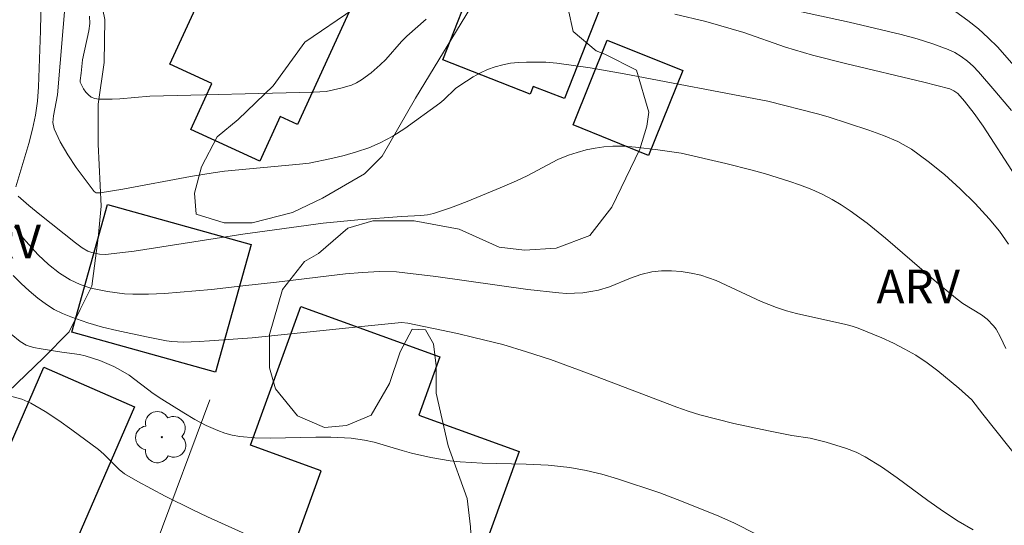
# Model space of a CAD drawing. Units: metres. Extents: x 277348 to 277863, y 1661030 to 1661594.
# Drawn here: x 277772 to 277816, y 1661472 to 1661495 of the extents above; entities that cross this region are included whole.
import ezdxf

# ---------------------------------------------------------------- set-up
doc = ezdxf.new("R2010")
doc.units = ezdxf.units.M
doc.header["$MEASUREMENT"] = 0
for name, color, linetype, lineweight, true_color in [('Arvores_Isoladas', 7, 'Continuous', 18, 0x00ff33), ('Curvas_Intermediarias', 7, 'Continuous', 9, 0x783c14), ('Curvas_Mestras', 7, 'Continuous', 20, 0x783c14), ('Topon_Vegetacao', 7, 'Continuous', 9, 0x00ff33), ('Vegetacao', 7, 'Orla8', 9, 0x00ff33)]:
    doc.layers.add(name, color=color, linetype=linetype, lineweight=lineweight, true_color=true_color)
doc.layers.add('Edificacoes', color=7, linetype='Continuous', lineweight=30)
doc.layers.add('Muro_Grade', color=8, linetype='Continuous', lineweight=20)
doc.styles.add('Arial', font='arial.ttf', dxfattribs={"height": 1.5})
doc.styles.get("Standard").update_dxf_attribs({"font": 'arial.ttf'})
doc.linetypes.add('Orla8', pattern='A,6,-0.5,["V",Standard,S=1,R=0,X=-0.5,Y=-1],-0.5,6,-0.5,["V",Standard,S=1,R=0,X=-0.5,Y=-1],-0.5', length=14)

# ---------------------------------------------------------------- blocks, each defined once
blk = doc.blocks.new('Arvore')
at = {"layer": 'Arvores_Isoladas'}
blk.add_lwpolyline([(-0.718, 0.493, 0.872324), (-0.722, -0.551, 0.862983), (0.284, -0.827, 0.900105), (0.89, 0.029, 0.863155), (0.262, 0.861, 0.882486)], format="xyb", close=True, dxfattribs=at)
blk.add_circle((0, 0), 0.0286, dxfattribs=at)

msp = doc.modelspace()

# ---------------------------------------------------------------- linework, layer by layer
at = {"layer": 'Curvas_Intermediarias', "flags": 128}
for points, elevation in [([(277771.82, 1661487.301), (277772.41, 1661489.242), (277772.57, 1661489.872), (277772.7, 1661490.502), (277772.79, 1661491.132), (277772.83, 1661491.763), (277772.92, 1661494.264), (277772.99, 1661497.215), (277772.99, 1661497.755), (277772.96, 1661498.025), (277772.76, 1661499.276), (277772.54, 1661500.526), (277772.31, 1661501.767), (277771.81, 1661504.258)], 9), ([(277813.356, 1661495.424), (277814.327, 1661494.724), (277814.797, 1661494.354), (277815.237, 1661493.954), (277815.657, 1661493.533), (277816.588, 1661492.483)], 13), ([(277775.111, 1661494.924), (277775.121, 1661494.594), (277775.081, 1661494.264), (277774.801, 1661492.973), (277774.741, 1661492.383), (277774.691, 1661492.053), (277774.701, 1661491.973), (277774.851, 1661491.673), (277774.951, 1661491.533), (277775.061, 1661491.403), (277775.191, 1661491.312), (277775.351, 1661491.252), (277775.531, 1661491.222), (277775.731, 1661491.212), (277776.122, 1661491.222), (277776.462, 1661491.232), (277777.812, 1661491.352), (277785.115, 1661491.523), (277785.675, 1661491.563), (277786.336, 1661491.703), (277786.806, 1661491.843), (277787.026, 1661491.943), (277787.256, 1661492.073), (277787.686, 1661492.393), (277788.086, 1661492.743), (277788.336, 1661492.993), (277789.037, 1661493.793), (277789.287, 1661494.034), (277790.147, 1661494.784)], 11), ([(277801.241, 1661495.014), (277802.622, 1661494.674), (277804.323, 1661494.194), (277806.183, 1661493.543), (277807.394, 1661493.173), (277808.864, 1661492.813), (277812.356, 1661491.973), (277813.516, 1661491.673), (277813.706, 1661491.593), (277813.876, 1661491.463), (277814.177, 1661491.122), (277814.607, 1661490.582), (277815.007, 1661490.012), (277816.457, 1661487.781)], 11), ([(277806.343, 1661495.234), (277809.025, 1661494.654), (277811.345, 1661494.094), (277812.056, 1661493.903), (277812.756, 1661493.683), (277813.446, 1661493.433), (277813.746, 1661493.293), (277814.026, 1661493.113), (277814.307, 1661492.913), (277814.557, 1661492.683), (277814.797, 1661492.443), (277815.537, 1661491.593), (277816.267, 1661490.712)], 12), ([(277816.017, 1661480.088), (277815.787, 1661480.598), (277815.587, 1661480.948), (277815.467, 1661481.108), (277815.187, 1661481.399), (277814.937, 1661481.589), (277814.107, 1661482.099), (277813.846, 1661482.289), (277813.036, 1661482.959), (277810.645, 1661485.02), (277809.825, 1661485.68), (277809.065, 1661486.24), (277808.674, 1661486.501), (277808.264, 1661486.741), (277807.854, 1661486.961), (277807.364, 1661487.181), (277806.854, 1661487.381), (277806.333, 1661487.561), (277805.293, 1661487.891), (277804.703, 1661488.051), (277803.522, 1661488.351), (277801.532, 1661488.801), (277800.491, 1661488.962), (277799.491, 1661489.082), (277798.981, 1661489.122), (277798.48, 1661489.122), (277798.08, 1661489.092), (277797.68, 1661489.032), (277797.28, 1661488.952), (277796.88, 1661488.841), (277796.5, 1661488.721), (277796.019, 1661488.521), (277794.649, 1661487.791), (277794.179, 1661487.571), (277793.448, 1661487.261), (277791.968, 1661486.651), (277791.227, 1661486.371), (277790.477, 1661486.12), (277790.197, 1661486.06), (277789.907, 1661486.02), (277789.037, 1661485.98), (277787.086, 1661485.83), (277785.545, 1661485.69), (277781.954, 1661485.19), (277777.102, 1661484.44), (277775.831, 1661484.28), (277775.561, 1661484.3), (277775.211, 1661484.37), (277775.041, 1661484.44), (277774.781, 1661484.59), (277774.491, 1661484.8), (277772.89, 1661486.07), (277772.4, 1661486.471), (277771.93, 1661486.891)], 9), ([(277816.728, 1661474.976), (277814.987, 1661477.167), (277814.507, 1661477.797), (277813.916, 1661478.327), (277812.986, 1661479.098), (277812.506, 1661479.458), (277812.006, 1661479.788), (277811.516, 1661480.068), (277811.005, 1661480.328), (277810.485, 1661480.568), (277809.435, 1661480.998), (277809.165, 1661481.088), (277808.884, 1661481.168), (277806.674, 1661481.659), (277806.223, 1661481.779), (277805.783, 1661481.919), (277805.103, 1661482.189), (277803.762, 1661482.819), (277803.082, 1661483.119), (277802.402, 1661483.359), (277801.972, 1661483.459), (277801.532, 1661483.529), (277801.091, 1661483.559), (277800.651, 1661483.559), (277800.221, 1661483.519), (277799.731, 1661483.399), (277799.261, 1661483.229), (277798.32, 1661482.839), (277797.84, 1661482.699), (277797.49, 1661482.629), (277797.13, 1661482.579), (277796.77, 1661482.559), (277796.41, 1661482.549), (277796.059, 1661482.569), (277794.679, 1661482.719), (277790.567, 1661483.309), (277789.187, 1661483.469), (277788.817, 1661483.509), (277788.056, 1661483.529), (277787.306, 1661483.489), (277786.536, 1661483.419), (277783.464, 1661483.049), (277781.964, 1661482.889), (277780.563, 1661482.719), (277778.462, 1661482.549), (277777.752, 1661482.519), (277777.052, 1661482.509), (277776.672, 1661482.529), (277775.921, 1661482.629), (277775.171, 1661482.789), (277774.701, 1661482.949), (277774.251, 1661483.159), (277773.781, 1661483.459), (277773.28, 1661483.84), (277772.82, 1661484.27), (277772.27, 1661484.88), (277772.01, 1661485.2), (277771.77, 1661485.54)], 8), ([(277771.71, 1661483.349), (277772.06, 1661482.999), (277772.42, 1661482.659), (277772.8, 1661482.339), (277773.2, 1661482.049), (277773.541, 1661481.839), (277773.901, 1661481.659), (277774.281, 1661481.499), (277775.041, 1661481.238), (277775.691, 1661481.048), (277776.332, 1661480.888), (277777.652, 1661480.608), (277778.552, 1661480.438), (277778.793, 1661480.408), (277779.293, 1661480.378), (277780.003, 1661480.398), (277780.473, 1661480.428), (277782.374, 1661480.568), (277787.556, 1661481.108), (277789.047, 1661481.248), (277789.327, 1661481.218), (277791.548, 1661480.758), (277792.278, 1661480.588), (277793.558, 1661480.268), (277794.629, 1661479.948), (277795.689, 1661479.598), (277797.34, 1661478.998), (277801.331, 1661477.477), (277801.842, 1661477.297), (277802.362, 1661477.137), (277803.882, 1661476.747), (277805.423, 1661476.417), (277806.464, 1661476.207), (277807.284, 1661476.096), (277808.004, 1661475.906), (277808.904, 1661475.636), (277809.335, 1661475.466), (277809.745, 1661475.256), (277810.465, 1661474.816), (277811.165, 1661474.326), (277812.536, 1661473.305), (277813.236, 1661472.815), (277813.886, 1661472.395), (277814.567, 1661472.005)], 7), ([(277804.873, 1661471.805), (277803.913, 1661472.305), (277803.212, 1661472.605), (277801.542, 1661473.285), (277800.571, 1661473.656), (277798.69, 1661474.276), (277797.99, 1661474.486), (277797.28, 1661474.656), (277796.56, 1661474.786), (277795.589, 1661474.886), (277794.609, 1661474.936), (277792.638, 1661474.976), (277791.658, 1661475.036), (277791.217, 1661475.086), (277790.347, 1661475.236), (277789.487, 1661475.426), (277789.067, 1661475.536), (277787.816, 1661475.906), (277787.396, 1661476.006), (277786.796, 1661476.086), (277785.885, 1661476.136), (277785.215, 1661476.136), (277783.174, 1661476.086), (277782.494, 1661476.106), (277781.824, 1661476.166), (277781.484, 1661476.227), (277781.154, 1661476.317), (277780.843, 1661476.427), (277780.323, 1661476.657), (277779.813, 1661476.927), (277779.323, 1661477.227), (277778.342, 1661477.837), (277777.962, 1661478.087), (277776.882, 1661478.898), (277776.502, 1661479.128), (277776.202, 1661479.288), (277775.571, 1661479.558), (277774.921, 1661479.768), (277774.671, 1661479.828), (277773.881, 1661479.928), (277772.95, 1661480.078), (277772.61, 1661480.138), (277772.29, 1661480.238), (277772.02, 1661480.398), (277771.61, 1661480.738)], 6)]:
    msp.add_lwpolyline(points, dxfattribs=dict(at, elevation=elevation))
at = {"layer": 'Curvas_Mestras', "flags": 128}
for points, elevation in [([(277816.147, 1661484.75), (277815.737, 1661485.33), (277815.277, 1661485.88), (277814.647, 1661486.561), (277813.976, 1661487.221), (277813.286, 1661487.851), (277812.556, 1661488.441), (277811.806, 1661488.982), (277811.205, 1661489.322), (277810.565, 1661489.592), (277809.905, 1661489.832), (277808.094, 1661490.422), (277807.614, 1661490.562), (277805.393, 1661491.132), (277798.981, 1661492.353), (277797.47, 1661492.613), (277795.979, 1661492.823), (277795.479, 1661492.863), (277794.629, 1661492.873), (277794.269, 1661492.853), (277793.909, 1661492.823), (277793.558, 1661492.753), (277793.218, 1661492.663), (277792.888, 1661492.543), (277792.568, 1661492.393), (277792.248, 1661492.213), (277791.648, 1661491.833), (277791.458, 1661491.693), (277790.937, 1661491.192), (277790.757, 1661491.042), (277789.197, 1661489.912), (277788.656, 1661489.562), (277788.096, 1661489.262), (277787.576, 1661489.042), (277787.036, 1661488.862), (277786.476, 1661488.701), (277785.915, 1661488.571), (277784.925, 1661488.361), (277784.485, 1661488.311), (277781.134, 1661488.001), (277780.633, 1661487.931), (277779.623, 1661487.771), (277776.602, 1661487.201), (277775.591, 1661487.031), (277775.411, 1661487.031), (277775.321, 1661487.091), (277774.521, 1661488.171), (277774.141, 1661488.731), (277773.801, 1661489.312), (277773.531, 1661489.892), (277773.48, 1661490.172), (277773.5, 1661490.472), (277773.631, 1661491.092), (277773.681, 1661491.403), (277774.061, 1661495.834)], 10), ([(277782.394, 1661471.675), (277780.383, 1661472.575), (277779.723, 1661472.895), (277778.492, 1661473.505), (277777.272, 1661474.156), (277776.682, 1661474.506), (277776.432, 1661474.696), (277775.751, 1661475.376), (277775.511, 1661475.586), (277774.331, 1661476.457), (277773.741, 1661476.877), (277773.13, 1661477.277), (277772.5, 1661477.647), (277772.09, 1661477.827), (277771.21, 1661478.067)], 5)]:
    msp.add_lwpolyline(points, dxfattribs=dict(at, elevation=elevation))
at = {"layer": 'Edificacoes', "flags": 128}
for points in [[(277784.179, 1661499.938), (277786.021, 1661499.093), (277788.085, 1661498.146), (277784.392, 1661490.092), (277783.624, 1661490.444), (277782.713, 1661488.456), (277779.634, 1661489.868), (277780.575, 1661491.921), (277778.706, 1661492.778), (277782.369, 1661500.767)], [(277790.884, 1661492.977), (277793.952, 1661500.778), (277799.247, 1661498.695), (277796.316, 1661491.241), (277794.925, 1661491.788), (277794.789, 1661491.441)], [(277796.704, 1661490.066), (277798.229, 1661493.849), (277801.597, 1661492.49), (277800.071, 1661488.708)], [(277782.325, 1661484.731), (277780.738, 1661479.029), (277774.323, 1661480.815), (277775.911, 1661486.517)], [(277784.146, 1661471.018), (277785.461, 1661474.637), (277782.3, 1661475.786), (277784.548, 1661481.971), (277790.753, 1661479.715), (277789.809, 1661477.121), (277794.295, 1661475.49), (277791.675, 1661468.281)], [(277777.12, 1661477.493), (277773.997, 1661470.311), (277769.949, 1661472.072), (277773.072, 1661479.253)]]:
    msp.add_lwpolyline(points, close=True, dxfattribs=at)
at = {"layer": 'Muro_Grade', "flags": 128}
msp.add_lwpolyline([(277780.485, 1661477.8), (277778.093, 1661471.377), (277773.983, 1661463.646), (277767.184, 1661467.7), (277750.383, 1661478.127), (277751.845, 1661493.099)], dxfattribs=at)
at = {"layer": 'Vegetacao', "flags": 128}
msp.add_lwpolyline([(277845.338, 1661442.469), (277843.283, 1661442.192), (277841.09, 1661442.567), (277839.962, 1661442.629), (277837.581, 1661442.629), (277836.579, 1661442.629), (277835.2, 1661443.004), (277832.569, 1661444.069), (277831.065, 1661444.507), (277827.744, 1661446.386), (277826.804, 1661447.622), (277826.256, 1661449.267), (277826.529, 1661450.967), (277826.913, 1661451.844), (277828.118, 1661452.118), (277829.27, 1661452.118), (277830.804, 1661451.461), (277832.176, 1661450.2), (277832.943, 1661448.721), (277833.821, 1661447.789), (277835.137, 1661447.131), (277836.672, 1661447.241), (277837.768, 1661448.339), (277837.877, 1661449.818), (277839.028, 1661452.45), (277838.973, 1661453.931), (277838.423, 1661455.246), (277837.108, 1661456.945), (277835.298, 1661457.876), (277833.928, 1661458.095), (277833.05, 1661458.04), (277831.022, 1661456.45), (277830.091, 1661455.353), (277829.543, 1661455.298), (277828.831, 1661455.079), (277828.282, 1661455.133), (277827.241, 1661454.694), (277825.76, 1661452.775), (277825.268, 1661451.295), (277824.83, 1661450.527), (277824.118, 1661449.157), (277824.008, 1661448.828), (277823.185, 1661447.731), (277822.528, 1661447.566), (277821.322, 1661447.621), (277820.116, 1661448.168), (277819.732, 1661448.772), (277819.677, 1661449.978), (277819.731, 1661451.184), (277819.895, 1661452.171), (277820.005, 1661452.828), (277819.127, 1661455.021), (277819.018, 1661455.459), (277818.798, 1661457.214), (277818.852, 1661458.859), (277818.961, 1661459.79), (277818.907, 1661460.119), (277818.632, 1661461.161), (277817.316, 1661462.257), (277816.987, 1661462.257), (277815.562, 1661460.941), (277814.685, 1661459.46), (277812.602, 1661457.87), (277811.89, 1661457.65), (277810.739, 1661456.664), (277810.136, 1661455.183), (277809.369, 1661453.648), (277808.657, 1661453.044), (277807.232, 1661452.606), (277806.684, 1661452.605), (277805.477, 1661452.824), (277804.6, 1661454.031), (277804.271, 1661455.017), (277804.654, 1661456.443), (277805.749, 1661457.977), (277806.517, 1661458.801), (277807.12, 1661459.842), (277807.942, 1661461.104), (277808.654, 1661463.461), (277808.764, 1661464.612), (277808.709, 1661465.434), (277807.392, 1661466.53), (277805.802, 1661467.352), (277803.828, 1661469.435), (277803.664, 1661470.695), (277803.005, 1661471.354), (277802.128, 1661471.353), (277801.8, 1661470.147), (277801.416, 1661468.503), (277799.662, 1661467.076), (277798.182, 1661466.638), (277796.084, 1661465.877), (277794.205, 1661464.741), (277793.226, 1661463.566), (277792.912, 1661463.252), (277791.856, 1661462.978), (277790.759, 1661463.369), (277790.523, 1661464.074), (277790.445, 1661464.779), (277790.798, 1661466.502), (277791.58, 1661468.068), (277792.167, 1661469.361), (277792.206, 1661470.496), (277792.127, 1661472.141), (277791.97, 1661473.394), (277791.132, 1661475.751), (277790.582, 1661478.1), (277790.582, 1661479.315), (277790.464, 1661480.293), (277790.112, 1661480.919), (277789.524, 1661480.958), (277788.977, 1661479.94), (277788.507, 1661478.53), (277787.685, 1661477.121), (277786.589, 1661476.651), (277785.609, 1661476.572), (277784.396, 1661477.081), (277783.417, 1661478.294), (277783.143, 1661479.234), (277783.142, 1661480.722), (277783.729, 1661482.719), (277784.707, 1661483.973), (277785.333, 1661484.325), (277786.641, 1661485.461), (277787.769, 1661485.79), (277789.601, 1661485.79), (277791.622, 1661485.415), (277793.408, 1661484.617), (277794.536, 1661484.477), (277795.946, 1661484.571), (277797.449, 1661485.135), (277798.436, 1661486.404), (277799.687, 1661488.989), (277800, 1661490.007), (277800.078, 1661490.633), (277799.53, 1661492.513), (277798.12, 1661493.217), (277797.728, 1661493.374), (277796.71, 1661494.235), (277796.475, 1661495.253), (277796.24, 1661497.837), (277796.005, 1661498.464), (277794.907, 1661498.934), (277794.125, 1661498.854), (277792.793, 1661497.445), (277792.324, 1661495.643), (277789.663, 1661491.257), (277788.176, 1661488.672), (277787.392, 1661487.889), (277785.513, 1661486.792), (277784.182, 1661486.165), (277782.381, 1661485.694), (277781.128, 1661485.694), (277779.874, 1661486.085), (277779.796, 1661487.026), (277780.109, 1661488.2), (277780.814, 1661489.532), (277781.753, 1661490.315), (277783.319, 1661491.804), (277784.728, 1661493.761), (277786.92, 1661495.25), (277788.174, 1661497.052), (277788.565, 1661497.992), (277789.191, 1661499.324), (277789.503, 1661501.124), (277789.346, 1661503.552), (277788.014, 1661505.666), (277786.76, 1661507.702), (277786.29, 1661509.817), (277786.29, 1661510.443), (277786.525, 1661511.383), (277786.853, 1661511.76), (277787.981, 1661511.76), (277789.156, 1661510.538), (277790.19, 1661508.658), (277791.507, 1661507.297), (277793.95, 1661506.169), (277795.172, 1661506.122), (277796.676, 1661505.747), (277798.132, 1661505.513), (277799.683, 1661505.56), (277801.375, 1661505.983), (277802.737, 1661505.984), (277803.959, 1661505.561), (277804.429, 1661505.139), (277805.087, 1661503.917), (277805.839, 1661503.541), (277806.403, 1661503.447), (277807.517, 1661504.178)], dxfattribs=at)
msp.add_lwpolyline([(277774.212, 1661480.83), (277773.062, 1661479.679), (277771.483, 1661478.154), (277770.497, 1661476.4), (277770.277, 1661474.81), (277770.608, 1661473.274), (277771.156, 1661471.905), (277771.43, 1661470.643), (277771.65, 1661468.999), (277771.431, 1661468.286), (277770.938, 1661467.573), (277770.225, 1661467.135), (277769.293, 1661467.025), (277767.155, 1661467.079), (277764.798, 1661467.407), (277764.03, 1661468.065), (277763.427, 1661469.655), (277763.591, 1661472.56), (277764.029, 1661473.876), (277765.618, 1661475.904), (277766.44, 1661477.824), (277766.604, 1661479.304), (277766.658, 1661481.607), (277766.603, 1661483.251), (277766.712, 1661484.786), (277767.095, 1661486.101), (277768.027, 1661488.404), (277769.616, 1661490.159), (277770.438, 1661490.817), (277770.986, 1661491.859), (277771.26, 1661492.846), (277770.217, 1661495.038), (277769.629, 1661496.644), (277769.754, 1661498.304), (277770.286, 1661499.338), (277771.101, 1661500.434), (277771.602, 1661500.873), (277772.009, 1661500.998), (277772.51, 1661500.999), (277773.007, 1661500.657), (277773.419, 1661500.122), (277773.67, 1661499.464), (277774.641, 1661497.397), (277775.614, 1661495.643), (277775.802, 1661494.766), (277775.771, 1661492.855), (277775.497, 1661490.998), (277775.498, 1661489.214), (277775.64, 1661486.441), (277775.499, 1661485.031), (277775.217, 1661482.87), (277774.701, 1661481.836)], close=True, dxfattribs=at)

# ---------------------------------------------------------------- block references
at = {"layer": 'Arvores_Isoladas'}
msp.add_blockref('Arvore', (277778.342, 1661476.136), dxfattribs=at)

# ---------------------------------------------------------------- texts
at = {"layer": 'Topon_Vegetacao', "style": 'Arial'}
for p in [(277769.226, 1661484.114), (277810.251, 1661482.109)]:
    msp.add_text('ARV', height=1.5, dxfattribs=at).set_placement(p)

doc.saveas('drawing.dxf')
